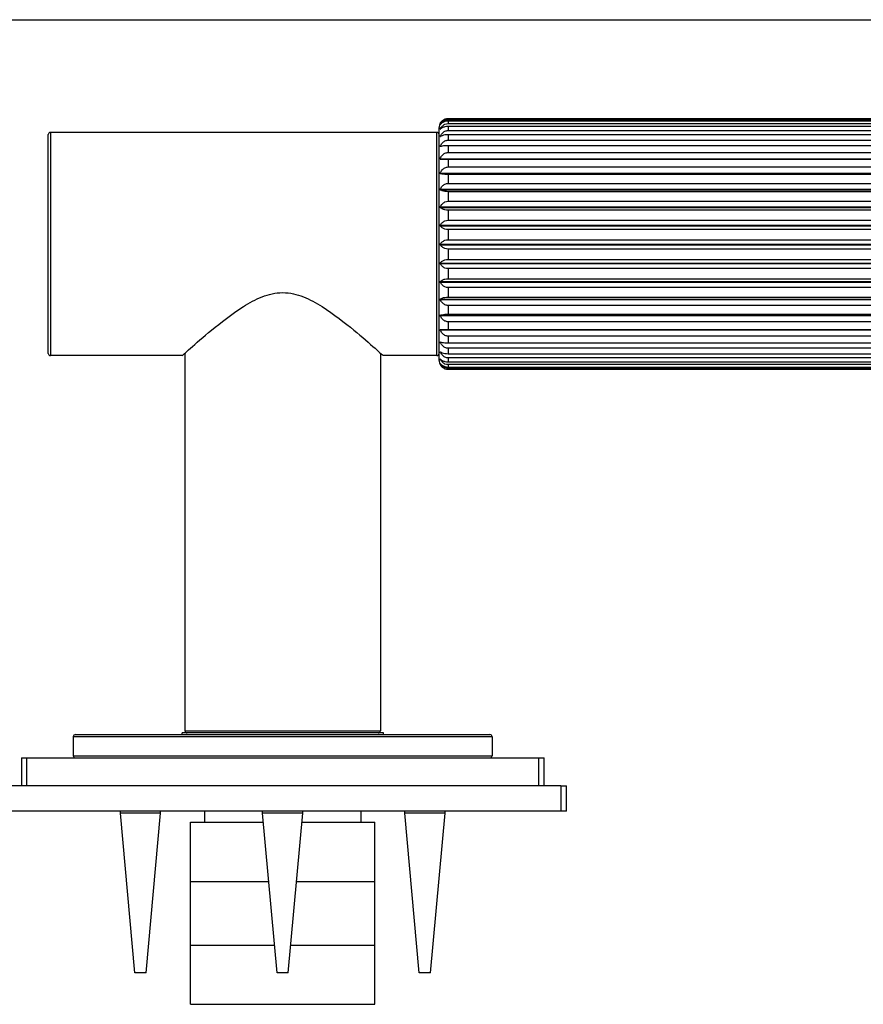
# Model space of a CAD drawing. Units: millimetres. Extents: x 19 to 722, y 20 to 505.
# Drawn here: x 447 to 522, y 417 to 505 of the extents above; entities that cross this region are included whole.
import ezdxf

# ---------------------------------------------------------------- set-up
doc = ezdxf.new("R2010")
doc.units = ezdxf.units.MM
doc.header["$LTSCALE"] = 2.5
for name, color, linetype, lineweight, true_color in [('Dimension (ISO)', 7, 'Continuous', 18, 0x00003f), ('Visible (ISO)', 7, 'Continuous', 25, 0x00003f), ('Visible Narrow (ISO)', 7, 'Continuous', 25, 0x00003f)]:
    doc.layers.add(name, color=color, linetype=linetype, lineweight=lineweight, true_color=true_color)
doc.layers.add('Sketch Geometry (ANSI)', color=7, linetype='Continuous', lineweight=25)
doc.styles.add('Samuel Heath (ISO)', font='tahoma.ttf')
doc.dimstyles.new('Samuel Heath (ISO)', dxfattribs={"dimscale": 2.5, "dimtxt": 3, "dimasz": 2.5, "dimexe": 1, "dimexo": 1.5, "dimgap": 0.762, "dimtad": 0, "dimtih": 1, "dimtoh": 1, "dimzin": 0, "dimdsep": 46, "dimtxsty": 'Samuel Heath (ISO)', "dimcen": 0.09, "dimdle": 10, "dimclrd": 256, "dimclre": 256, "dimclrt": 256, "dimazin": 0, "dimtfac": 1, "dimtmove": 0, "dimatfit": 3, "dimfxl": 1, "dimtolj": 1, "dimtzin": 0, "dimlwd": 15, "dimlwe": 15, "dimarcsym": 0})

# ---------------------------------------------------------------- blocks, each defined once
blk = doc.blocks.new('Borders Default Border')
at = {"layer": 'Sketch Geometry (ANSI)', "flags": 128}
blk.add_lwpolyline([(8, 8), (8, 202), (289, 202), (289, 8), (8, 8)], dxfattribs=at)
blk = doc.blocks.new('*D15')
at = {"layer": 'Defpoints', "color": 0, "transparency": 16777216}
for p in [(495.192, 395.488), (577.992, 355.907), (596.71, 355.907)]:
    blk.add_point(p, dxfattribs=at)
at = {"layer": 'Dimension (ISO)', "color": 176, "lineweight": 15, "true_color": 0x000080, "transparency": 16777216}
for p, q in [((596.71, 395.488), (596.71, 419.359)), ((596.71, 419.359), (602.96, 419.359)), ((498.942, 395.488), (599.21, 395.488)), ((596.71, 362.157), (596.71, 389.238)), ((581.742, 355.907), (599.21, 355.907))]:
    blk.add_line(p, q, dxfattribs=at)
at = {"layer": 'Dimension (ISO)', "color": 176, "true_color": 0x000080, "transparency": 16777216}
for points in [[(595.668, 389.238), (597.752, 389.238), (596.71, 395.488)], [(595.668, 362.157), (597.752, 362.157), (596.71, 355.907)]]:
    blk.add_solid(points, dxfattribs=at)
at = {"layer": 'Dimension (ISO)', "color": 176, "lineweight": 18, "true_color": 0x000080, "transparency": 16777216, "char_height": 7.5, "attachment_point": 2, "style": 'Samuel Heath (ISO)'}
for s, insert in [('\\A1; 39.50', (619.092, 429.076)), ('\\A1;[1{\\H0.7000x;\\S9/16;}]', (619.092, 417.454))]:
    blk.add_mtext(s, dxfattribs=dict(at, insert=insert))

msp = doc.modelspace()

# ---------------------------------------------------------------- linework, layer by layer
at = {"layer": 'Visible (ISO)'}
for p, q in [((484.3991, 495.7333), (484.3992, 495.7333)), ((485.0919, 496.127), (577.9919, 496.127)), ((577.9919, 496.1238), (485.0919, 496.1238)), ((485.0919, 496.0474), (577.9919, 496.0474)), ((577.9919, 495.9136), (485.0919, 495.9136)), ((484.0919, 494.9083), (449.4919, 494.9083)), ((484.2919, 474.4833), (484.2919, 495.3333)), ((484.3991, 495.5973), (484.4048, 495.5973)), ((484.3991, 495.1982), (484.4139, 495.1982)), ((485.0919, 495.6934), (577.9919, 495.6934)), ((577.9919, 495.4325), (485.0919, 495.4325)), ((485.0919, 495.0739), (577.9919, 495.0739)), ((449.2919, 475.1083), (449.2919, 494.7083)), ((484.3991, 494.5457), (484.4327, 494.5457)), ((577.9919, 494.6922), (485.0919, 494.6922)), ((485.0919, 494.2041), (577.9919, 494.2041)), ((484.3991, 493.6559), (484.4999, 493.6559)), ((577.9919, 493.711), (485.0919, 493.711)), ((485.0919, 493.1054), (577.9919, 493.1054)), ((484.3991, 492.5507), (578.6847, 492.5507)), ((484.3991, 492.5152), (578.6847, 492.5152)), ((577.9919, 492.513), (485.0919, 492.513)), ((485.0919, 491.8048), (577.9919, 491.8048)), ((484.3991, 491.2573), (578.6847, 491.2573)), ((484.3991, 491.2167), (578.6847, 491.2167)), ((577.9919, 491.1278), (485.0919, 491.1278)), ((484.3991, 489.8075), (578.6847, 489.8075)), ((484.3991, 489.7629), (578.6847, 489.7629)), ((485.0919, 490.3344), (577.9919, 490.3344)), ((577.9919, 489.5894), (485.0919, 489.5894)), ((485.0919, 488.7305), (577.9919, 488.7305)), ((484.3991, 488.2372), (578.6847, 488.2372)), ((484.3991, 488.1896), (578.6847, 488.1896)), ((577.9919, 487.9358), (485.0919, 487.9358)), ((485.0919, 487.0324), (577.9919, 487.0324)), ((484.3991, 486.5849), (578.6847, 486.5849)), ((484.3991, 486.5354), (578.6847, 486.5354)), ((577.9919, 486.2076), (485.0919, 486.2076)), ((485.0919, 485.282), (577.9919, 485.282)), ((484.3991, 484.8912), (578.6847, 484.8912)), ((484.3991, 484.8412), (578.6847, 484.8412)), ((577.9919, 484.4475), (485.0919, 484.4475)), ((485.0919, 483.5224), (577.9919, 483.5224)), ((484.3991, 483.198), (578.6847, 483.198)), ((484.3991, 483.1487), (578.6847, 483.1487)), ((577.9919, 482.6987), (485.0919, 482.6987)), ((485.0919, 481.7969), (577.9919, 481.7969)), ((484.3991, 481.547), (578.6847, 481.547)), ((484.3991, 481.4995), (578.6847, 481.4995)), ((577.9919, 481.0042), (485.0919, 481.0042)), ((484.3991, 479.9786), (578.6847, 479.9786)), ((484.3991, 479.9342), (578.6847, 479.9342)), ((485.0919, 480.148), (577.9919, 480.148)), ((577.9919, 479.406), (485.0919, 479.406)), ((484.3991, 478.5317), (578.6847, 478.5317)), ((484.3991, 478.4914), (578.6847, 478.4914)), ((485.0919, 478.6164), (577.9919, 478.6164)), ((484.3991, 477.2066), (578.6847, 477.2066)), ((577.9919, 477.9432), (485.0919, 477.9432)), ((485.0919, 477.2396), (577.9919, 477.2396)), ((577.9919, 476.6519), (485.0919, 476.6519)), ((484.3991, 476.1114), (484.4927, 476.1114)), ((485.0919, 476.0517), (577.9919, 476.0517)), ((577.9919, 475.5639), (485.0919, 475.5639)), ((461.2919, 474.9083), (449.4919, 474.9083)), ((461.5419, 475.1326), (461.5419, 441.3083)), ((479.0419, 475.1326), (479.0419, 441.3083)), ((484.0919, 474.9083), (479.2919, 474.9083)), ((484.3991, 475.2328), (484.4312, 475.2328)), ((484.3991, 474.5925), (484.4133, 474.5925)), ((485.0919, 475.0819), (577.9919, 475.0819)), ((577.9919, 474.7059), (485.0919, 474.7059)), ((484.3991, 474.2062), (484.4044, 474.2062)), ((485.0919, 474.354), (577.9919, 474.354)), ((577.9919, 474.0993), (485.0919, 474.0993)), ((485.0919, 473.8861), (577.9919, 473.8861)), ((577.9919, 473.7587), (485.0919, 473.7587)), ((485.0919, 473.6895), (577.9919, 473.6895)), ((479.3069, 441.1083), (461.2769, 441.1083)), ((461.2769, 440.9683), (461.2769, 441.1083)), ((479.3069, 440.9683), (479.3069, 441.1083)), ((451.5419, 440.7683), (451.5419, 439.0683)), ((451.7419, 440.9683), (488.8419, 440.9683)), ((489.0419, 440.7683), (489.0419, 439.0683)), ((446.8919, 438.8683), (447.3919, 438.8683)), ((446.8919, 438.8683), (446.8919, 436.3683)), ((447.3919, 438.8683), (493.1919, 438.8683)), ((493.1919, 438.8683), (493.6919, 438.8683)), ((493.6919, 436.3683), (493.6919, 438.8683)), ((495.1919, 436.3683), (445.3919, 436.3683)), ((495.1919, 436.3683), (495.6919, 436.3683)), ((495.6919, 434.1083), (495.6919, 436.3683)), ((495.1919, 434.1083), (445.3919, 434.1083)), ((455.7613, 433.9058), (455.7613, 434.1083)), ((459.3613, 433.9058), (459.3613, 434.1083)), ((463.2919, 434.1083), (463.2919, 433.1083)), ((468.4919, 433.9058), (468.4919, 434.1083)), ((472.0919, 433.9058), (472.0919, 434.1083)), ((477.2919, 434.1083), (477.2919, 433.1083)), ((481.2224, 433.9058), (481.2224, 434.1083)), ((484.8224, 433.9058), (484.8224, 434.1083)), ((495.6919, 434.1083), (495.1919, 434.1083)), ((459.3613, 433.9058), (455.7613, 433.9058)), ((457.0613, 419.6183), (455.7613, 433.9058)), ((458.0613, 419.6183), (459.3613, 433.9058)), ((462.0419, 433.1083), (468.5644, 433.1083)), ((462.0419, 422.1083), (462.0419, 433.1083)), ((472.0919, 433.9058), (468.4919, 433.9058)), ((469.7919, 419.6183), (468.4919, 433.9058)), ((470.7919, 419.6183), (472.0919, 433.9058)), ((472.0193, 433.1083), (478.5419, 433.1083)), ((478.5419, 422.1083), (478.5419, 433.1083)), ((484.8224, 433.9058), (481.2224, 433.9058)), ((482.5224, 419.6183), (481.2224, 433.9058)), ((483.5224, 419.6183), (484.8224, 433.9058)), ((462.0419, 427.7983), (469.0476, 427.7983)), ((462.0419, 416.7983), (462.0419, 427.7983)), ((471.5362, 427.7983), (478.5419, 427.7983)), ((478.5419, 416.7983), (478.5419, 427.7983)), ((462.0419, 422.1083), (469.5653, 422.1083)), ((471.0184, 422.1083), (478.5419, 422.1083)), ((458.0613, 419.6183), (457.0613, 419.6183)), ((470.7919, 419.6183), (469.7919, 419.6183)), ((483.5224, 419.6183), (482.5224, 419.6183)), ((462.0419, 416.7983), (478.5419, 416.7983))]:
    msp.add_line(p, q, dxfattribs=at)
for centre, radius, start, end in [((485.0919, 495.3333), 0.8, 148.57061, 180), ((449.4919, 494.7083), 0.2, 90, 180), ((484.0919, 494.7083), 0.2, 0, 90), ((449.4919, 475.1083), 0.2, 180, 270), ((484.0919, 475.1083), 0.2, 270, 0), ((485.0919, 474.4833), 0.8, 180, 211.42939), ((461.7419, 441.3083), 0.2, 180, 270), ((478.8419, 441.3083), 0.2, 270, 0), ((451.7419, 440.7683), 0.2, 90, 180), ((488.8419, 440.7683), 0.2, 0, 90), ((451.7419, 439.0683), 0.2, 180, 270), ((488.8419, 439.0683), 0.2, 270, 0)]:
    msp.add_arc(centre, radius, start, end, dxfattribs=at)
for points, knots in [([(484.3991, 495.7331), (484.3991, 495.7331), (484.399, 495.7331), (484.399, 495.7332), (484.399, 495.7332), (484.3991, 495.7332), (484.3991, 495.7333)], [-0.0024945252, -0.0024945252, -0.0024945252, -0.0024945252, 0, 0, 0, 0.0024945252, 0.0024945252, 0.0024945252, 0.0024945252]), ([(484.3991, 495.7333), (484.4403, 495.8048), (484.5, 495.8779), (484.6318, 495.9912), (484.7275, 496.0485), (484.9004, 496.1089), (485.0034, 496.127), (485.0919, 496.127)], [-0.08865269, -0.08865269, -0.08865269, -0.08865269, -0.057818824, -0.057818824, -0.026531141, -0.026531141, 0, 0, 0, 0]), ([(485.0919, 496.1238), (485.0034, 496.1238), (484.9004, 496.1058), (484.7275, 496.0459), (484.6318, 495.989), (484.5, 495.8766), (484.4403, 495.8041), (484.3991, 495.7331)], [0, 0, 0, 0, 0.026531141, 0.026531141, 0.057818824, 0.057818824, 0.08865269, 0.08865269, 0.08865269, 0.08865269]), ([(484.3991, 495.5973), (484.4403, 495.6791), (484.5, 495.7626), (484.6318, 495.8922), (484.7275, 495.9576), (484.9004, 496.0267), (485.0034, 496.0474), (485.0919, 496.0474)], [-0.08865269, -0.08865269, -0.08865269, -0.08865269, -0.057818824, -0.057818824, -0.026531141, -0.026531141, 0, 0, 0, 0]), ([(485.0919, 495.9136), (485.0034, 495.9136), (484.9004, 495.8987), (484.7275, 495.8489), (484.6318, 495.8018), (484.5, 495.7084), (484.4403, 495.6483), (484.3991, 495.5893)], [0, 0, 0, 0, 0.026531141, 0.026531141, 0.057818824, 0.057818824, 0.08865269, 0.08865269, 0.08865269, 0.08865269]), ([(484.3991, 495.5893), (484.3991, 495.5907), (484.399, 495.592), (484.399, 495.5933), (484.399, 495.5947), (484.3991, 495.596), (484.3991, 495.5973)], [-0.0024945252, -0.0024945252, -0.0024945252, -0.0024945252, 0, 0, 0, 0.0024945252, 0.0024945252, 0.0024945252, 0.0024945252]), ([(484.3991, 495.1826), (484.3991, 495.1852), (484.399, 495.1878), (484.399, 495.1904), (484.399, 495.193), (484.3991, 495.1956), (484.3991, 495.1982)], [-0.0024945252, -0.0024945252, -0.0024945252, -0.0024945252, 0, 0, 0, 0.0024945252, 0.0024945252, 0.0024945252, 0.0024945252]), ([(484.3991, 495.1982), (484.4403, 495.2882), (484.5, 495.3801), (484.6318, 495.5226), (484.7275, 495.5946), (484.9004, 495.6707), (485.0034, 495.6934), (485.0919, 495.6934)], [-0.08865269, -0.08865269, -0.08865269, -0.08865269, -0.057818824, -0.057818824, -0.026531141, -0.026531141, 0, 0, 0, 0]), ([(485.0919, 495.4325), (485.0034, 495.4325), (484.9004, 495.421), (484.7275, 495.3826), (484.6318, 495.3463), (484.5, 495.2743), (484.4403, 495.228), (484.3991, 495.1826)], [0, 0, 0, 0, 0.026531141, 0.026531141, 0.057818824, 0.057818824, 0.08865269, 0.08865269, 0.08865269, 0.08865269]), ([(484.3991, 494.5457), (484.4403, 494.6417), (484.5, 494.7397), (484.6318, 494.8917), (484.7275, 494.9686), (484.9004, 495.0497), (485.0034, 495.0739), (485.0919, 495.0739)], [-0.08865269, -0.08865269, -0.08865269, -0.08865269, -0.057818824, -0.057818824, -0.026531141, -0.026531141, 0, 0, 0, 0]), ([(484.3991, 494.5228), (484.3991, 494.5266), (484.399, 494.5304), (484.399, 494.5343), (484.399, 494.5381), (484.3991, 494.5419), (484.3991, 494.5457)], [-0.0024945252, -0.0024945252, -0.0024945252, -0.0024945252, 0, 0, 0, 0.0024945252, 0.0024945252, 0.0024945252, 0.0024945252]), ([(485.0919, 494.6922), (485.0034, 494.6922), (484.9004, 494.6844), (484.7275, 494.6584), (484.6318, 494.6338), (484.5, 494.585), (484.4403, 494.5536), (484.3991, 494.5228)], [0, 0, 0, 0, 0.026531141, 0.026531141, 0.057818824, 0.057818824, 0.08865269, 0.08865269, 0.08865269, 0.08865269]), ([(484.3991, 493.6559), (484.4403, 493.7555), (484.5, 493.8572), (484.6318, 494.015), (484.7275, 494.0947), (484.9004, 494.1789), (485.0034, 494.2041), (485.0919, 494.2041)], [-0.08865269, -0.08865269, -0.08865269, -0.08865269, -0.057818824, -0.057818824, -0.026531141, -0.026531141, 0, 0, 0, 0]), ([(484.3991, 493.6263), (484.3991, 493.6313), (484.399, 493.6362), (484.399, 493.6411), (484.399, 493.646), (484.3991, 493.6509), (484.3991, 493.6559)], [-0.0024945252, -0.0024945252, -0.0024945252, -0.0024945252, 0, 0, 0, 0.0024945252, 0.0024945252, 0.0024945252, 0.0024945252]), ([(485.0919, 493.711), (485.0034, 493.711), (484.9004, 493.7071), (484.7275, 493.6941), (484.6318, 493.6818), (484.5, 493.6574), (484.4403, 493.6417), (484.3991, 493.6263)], [0, 0, 0, 0, 0.026531141, 0.026531141, 0.057818824, 0.057818824, 0.08865269, 0.08865269, 0.08865269, 0.08865269]), ([(484.3991, 492.5507), (484.4403, 492.6515), (484.5, 492.7544), (484.6318, 492.9141), (484.7275, 492.9947), (484.9004, 493.0799), (485.0034, 493.1054), (485.0919, 493.1054)], [-0.08865269, -0.08865269, -0.08865269, -0.08865269, -0.057818824, -0.057818824, -0.026531141, -0.026531141, 0, 0, 0, 0]), ([(484.3991, 492.5152), (484.3991, 492.5211), (484.399, 492.527), (484.399, 492.5329), (484.399, 492.5388), (484.3991, 492.5447), (484.3991, 492.5507)], [-0.0024945252, -0.0024945252, -0.0024945252, -0.0024945252, 0, 0, 0, 0.0024945252, 0.0024945252, 0.0024945252, 0.0024945252]), ([(485.0919, 492.513), (485.0034, 492.513), (484.9004, 492.5131), (484.7275, 492.5134), (484.6318, 492.5138), (484.5, 492.5144), (484.4403, 492.5148), (484.3991, 492.5152)], [0, 0, 0, 0, 0.026531141, 0.026531141, 0.057818824, 0.057818824, 0.08865269, 0.08865269, 0.08865269, 0.08865269]), ([(484.3991, 491.2573), (484.4403, 491.3568), (484.5, 491.4584), (484.6318, 491.616), (484.7275, 491.6956), (484.9004, 491.7797), (485.0034, 491.8048), (485.0919, 491.8048)], [-0.08865269, -0.08865269, -0.08865269, -0.08865269, -0.057818824, -0.057818824, -0.026531141, -0.026531141, 0, 0, 0, 0]), ([(484.3991, 491.2167), (484.3991, 491.2235), (484.399, 491.2302), (484.399, 491.237), (484.399, 491.2437), (484.3991, 491.2505), (484.3991, 491.2573)], [-0.0024945252, -0.0024945252, -0.0024945252, -0.0024945252, 0, 0, 0, 0.0024945252, 0.0024945252, 0.0024945252, 0.0024945252]), ([(485.0919, 491.1278), (485.0034, 491.1278), (484.9004, 491.1319), (484.7275, 491.1455), (484.6318, 491.1585), (484.5, 491.1841), (484.4403, 491.2006), (484.3991, 491.2167)], [0, 0, 0, 0, 0.026531141, 0.026531141, 0.057818824, 0.057818824, 0.08865269, 0.08865269, 0.08865269, 0.08865269]), ([(484.3991, 489.7629), (484.3991, 489.7704), (484.399, 489.7778), (484.399, 489.7852), (484.399, 489.7927), (484.3991, 489.8001), (484.3991, 489.8075)], [-0.0024945252, -0.0024945252, -0.0024945252, -0.0024945252, 0, 0, 0, 0.0024945252, 0.0024945252, 0.0024945252, 0.0024945252]), ([(484.3991, 489.8075), (484.4403, 489.9033), (484.5, 490.001), (484.6318, 490.1527), (484.7275, 490.2294), (484.9004, 490.3103), (485.0034, 490.3344), (485.0919, 490.3344)], [-0.08865269, -0.08865269, -0.08865269, -0.08865269, -0.057818824, -0.057818824, -0.026531141, -0.026531141, 0, 0, 0, 0]), ([(485.0919, 489.5894), (485.0034, 489.5894), (484.9004, 489.5974), (484.7275, 489.624), (484.6318, 489.6493), (484.5, 489.6992), (484.4403, 489.7314), (484.3991, 489.7629)], [0, 0, 0, 0, 0.026531141, 0.026531141, 0.057818824, 0.057818824, 0.08865269, 0.08865269, 0.08865269, 0.08865269]), ([(484.3991, 488.2372), (484.4403, 488.3268), (484.5, 488.4183), (484.6318, 488.5603), (484.7275, 488.6321), (484.9004, 488.7078), (485.0034, 488.7305), (485.0919, 488.7305)], [-0.08865269, -0.08865269, -0.08865269, -0.08865269, -0.057818824, -0.057818824, -0.026531141, -0.026531141, 0, 0, 0, 0]), ([(484.3991, 488.1896), (484.3991, 488.1975), (484.399, 488.2055), (484.399, 488.2134), (484.399, 488.2213), (484.3991, 488.2292), (484.3991, 488.2372)], [-0.0024945252, -0.0024945252, -0.0024945252, -0.0024945252, 0, 0, 0, 0.0024945252, 0.0024945252, 0.0024945252, 0.0024945252]), ([(485.0919, 487.9358), (485.0034, 487.9358), (484.9004, 487.9475), (484.7275, 487.9864), (484.6318, 488.0233), (484.5, 488.0964), (484.4403, 488.1435), (484.3991, 488.1896)], [0, 0, 0, 0, 0.026531141, 0.026531141, 0.057818824, 0.057818824, 0.08865269, 0.08865269, 0.08865269, 0.08865269]), ([(484.3991, 486.5849), (484.4403, 486.6662), (484.5, 486.7492), (484.6318, 486.878), (484.7275, 486.9431), (484.9004, 487.0118), (485.0034, 487.0324), (485.0919, 487.0324)], [-0.08865269, -0.08865269, -0.08865269, -0.08865269, -0.057818824, -0.057818824, -0.026531141, -0.026531141, 0, 0, 0, 0]), ([(484.3991, 486.5354), (484.3991, 486.5437), (484.399, 486.5519), (484.399, 486.5601), (484.399, 486.5684), (484.3991, 486.5766), (484.3991, 486.5849)], [-0.0024945252, -0.0024945252, -0.0024945252, -0.0024945252, 0, 0, 0, 0.0024945252, 0.0024945252, 0.0024945252, 0.0024945252]), ([(485.0919, 486.2076), (485.0034, 486.2076), (484.9004, 486.2227), (484.7275, 486.273), (484.6318, 486.3207), (484.5, 486.4151), (484.4403, 486.4759), (484.3991, 486.5354)], [0, 0, 0, 0, 0.026531141, 0.026531141, 0.057818824, 0.057818824, 0.08865269, 0.08865269, 0.08865269, 0.08865269]), ([(484.3991, 484.8912), (484.4403, 484.9623), (484.5, 485.0347), (484.6318, 485.1472), (484.7275, 485.204), (484.9004, 485.264), (485.0034, 485.282), (485.0919, 485.282)], [-0.08865269, -0.08865269, -0.08865269, -0.08865269, -0.057818824, -0.057818824, -0.026531141, -0.026531141, 0, 0, 0, 0]), ([(484.3991, 484.8412), (484.3991, 484.8496), (484.399, 484.8579), (484.399, 484.8662), (484.399, 484.8746), (484.3991, 484.8829), (484.3991, 484.8912)], [-0.0024945252, -0.0024945252, -0.0024945252, -0.0024945252, 0, 0, 0, 0.0024945252, 0.0024945252, 0.0024945252, 0.0024945252]), ([(485.0919, 484.4475), (485.0034, 484.4475), (484.9004, 484.4656), (484.7275, 484.526), (484.6318, 484.5833), (484.5, 484.6966), (484.4403, 484.7697), (484.3991, 484.8412)], [0, 0, 0, 0, 0.026531141, 0.026531141, 0.057818824, 0.057818824, 0.08865269, 0.08865269, 0.08865269, 0.08865269]), ([(484.3991, 483.198), (484.4403, 483.257), (484.5, 483.3171), (484.6318, 483.4105), (484.7275, 483.4577), (484.9004, 483.5075), (485.0034, 483.5224), (485.0919, 483.5224)], [-0.08865269, -0.08865269, -0.08865269, -0.08865269, -0.057818824, -0.057818824, -0.026531141, -0.026531141, 0, 0, 0, 0]), ([(484.3991, 483.1487), (484.3991, 483.1569), (484.399, 483.1652), (484.399, 483.1734), (484.399, 483.1816), (484.3991, 483.1898), (484.3991, 483.198)], [-0.0024945252, -0.0024945252, -0.0024945252, -0.0024945252, 0, 0, 0, 0.0024945252, 0.0024945252, 0.0024945252, 0.0024945252]), ([(485.0919, 482.6987), (485.0034, 482.6987), (484.9004, 482.7193), (484.7275, 482.7884), (484.6318, 482.8539), (484.5, 482.9834), (484.4403, 483.0669), (484.3991, 483.1487)], [0, 0, 0, 0, 0.026531141, 0.026531141, 0.057818824, 0.057818824, 0.08865269, 0.08865269, 0.08865269, 0.08865269]), ([(484.3991, 481.547), (484.4403, 481.5924), (484.5, 481.6387), (484.6318, 481.7107), (484.7275, 481.747), (484.9004, 481.7854), (485.0034, 481.7969), (485.0919, 481.7969)], [-0.08865269, -0.08865269, -0.08865269, -0.08865269, -0.057818824, -0.057818824, -0.026531141, -0.026531141, 0, 0, 0, 0]), ([(484.3991, 481.4995), (484.3991, 481.5074), (484.399, 481.5153), (484.399, 481.5232), (484.399, 481.5311), (484.3991, 481.539), (484.3991, 481.547)], [-0.0024945252, -0.0024945252, -0.0024945252, -0.0024945252, 0, 0, 0, 0.0024945252, 0.0024945252, 0.0024945252, 0.0024945252]), ([(485.0919, 481.0042), (485.0034, 481.0042), (484.9004, 481.027), (484.7275, 481.103), (484.6318, 481.175), (484.5, 481.3176), (484.4403, 481.4095), (484.3991, 481.4995)], [0, 0, 0, 0, 0.026531141, 0.026531141, 0.057818824, 0.057818824, 0.08865269, 0.08865269, 0.08865269, 0.08865269]), ([(461.2919, 474.9083), (461.2919, 474.9083), (461.5513, 475.1436), (462.5001, 475.9829), (463.1866, 476.5831), (464.7267, 477.8536), (465.7003, 478.6319), (467.3024, 479.639), (467.8589, 479.9454), (469.0265, 480.4013), (469.6379, 480.5494), (470.2919, 480.5494), (470.9458, 480.5494), (471.5572, 480.4013), (472.7248, 479.9454), (473.2814, 479.639), (474.8834, 478.6319), (475.857, 477.8536), (477.3971, 476.5831), (478.0836, 475.9829), (479.0324, 475.1436), (479.2919, 474.9083), (479.2919, 474.9083)], [4.538657, 4.538657, 4.538657, 4.538657, 4.9027496, 4.9027496, 5.2668422, 5.2668422, 5.6591924, 5.6591924, 5.8553675, 5.8553675, 6.0515426, 6.0515426, 6.0515426, 6.2477177, 6.2477177, 6.4438929, 6.4438929, 6.8362431, 6.8362431, 7.2003357, 7.2003357, 7.5644283, 7.5644283, 7.5644283, 7.5644283]), ([(484.3991, 479.9342), (484.3991, 479.9416), (484.399, 479.949), (484.399, 479.9564), (484.399, 479.9638), (484.3991, 479.9712), (484.3991, 479.9786)], [-0.0024945252, -0.0024945252, -0.0024945252, -0.0024945252, 0, 0, 0, 0.0024945252, 0.0024945252, 0.0024945252, 0.0024945252]), ([(484.3991, 479.9786), (484.4403, 480.0094), (484.5, 480.0408), (484.6318, 480.0896), (484.7275, 480.1142), (484.9004, 480.1402), (485.0034, 480.148), (485.0919, 480.148)], [-0.08865269, -0.08865269, -0.08865269, -0.08865269, -0.057818824, -0.057818824, -0.026531141, -0.026531141, 0, 0, 0, 0]), ([(485.0919, 479.406), (485.0034, 479.406), (484.9004, 479.4302), (484.7275, 479.5113), (484.6318, 479.5881), (484.5, 479.7402), (484.4403, 479.8382), (484.3991, 479.9342)], [0, 0, 0, 0, 0.026531141, 0.026531141, 0.057818824, 0.057818824, 0.08865269, 0.08865269, 0.08865269, 0.08865269]), ([(484.3991, 478.4914), (484.3991, 478.4981), (484.399, 478.5048), (484.399, 478.5115), (484.399, 478.5182), (484.3991, 478.525), (484.3991, 478.5317)], [-0.0024945252, -0.0024945252, -0.0024945252, -0.0024945252, 0, 0, 0, 0.0024945252, 0.0024945252, 0.0024945252, 0.0024945252]), ([(484.3991, 478.5317), (484.4403, 478.5471), (484.5, 478.5628), (484.6318, 478.5872), (484.7275, 478.5995), (484.9004, 478.6125), (485.0034, 478.6164), (485.0919, 478.6164)], [-0.08865269, -0.08865269, -0.08865269, -0.08865269, -0.057818824, -0.057818824, -0.026531141, -0.026531141, 0, 0, 0, 0]), ([(485.0919, 477.9432), (485.0034, 477.9432), (484.9004, 477.9683), (484.7275, 478.0525), (484.6318, 478.1322), (484.5, 478.29), (484.4403, 478.3917), (484.3991, 478.4914)], [0, 0, 0, 0, 0.026531141, 0.026531141, 0.057818824, 0.057818824, 0.08865269, 0.08865269, 0.08865269, 0.08865269]), ([(484.3991, 477.2066), (484.3991, 477.2124), (484.399, 477.2183), (484.399, 477.2242), (484.399, 477.23), (484.3991, 477.2359), (484.3991, 477.2418)], [-0.0024945252, -0.0024945252, -0.0024945252, -0.0024945252, 0, 0, 0, 0.0024945252, 0.0024945252, 0.0024945252, 0.0024945252]), ([(484.3991, 477.2418), (484.4403, 477.2414), (484.5, 477.241), (484.6318, 477.2404), (484.7275, 477.2401), (484.9004, 477.2397), (485.0034, 477.2396), (485.0919, 477.2396)], [-0.08865269, -0.08865269, -0.08865269, -0.08865269, -0.057818824, -0.057818824, -0.026531141, -0.026531141, 0, 0, 0, 0]), ([(485.0919, 476.6519), (485.0034, 476.6519), (484.9004, 476.6773), (484.7275, 476.7625), (484.6318, 476.8432), (484.5, 477.0029), (484.4403, 477.1057), (484.3991, 477.2066)], [0, 0, 0, 0, 0.026531141, 0.026531141, 0.057818824, 0.057818824, 0.08865269, 0.08865269, 0.08865269, 0.08865269]), ([(484.3991, 476.1114), (484.3991, 476.1163), (484.399, 476.1212), (484.399, 476.126), (484.399, 476.1309), (484.3991, 476.1357), (484.3991, 476.1406)], [-0.0024945252, -0.0024945252, -0.0024945252, -0.0024945252, 0, 0, 0, 0.0024945252, 0.0024945252, 0.0024945252, 0.0024945252]), ([(484.3991, 476.1406), (484.4403, 476.1245), (484.5, 476.108), (484.6318, 476.0824), (484.7275, 476.0695), (484.9004, 476.0558), (485.0034, 476.0517), (485.0919, 476.0517)], [-0.08865269, -0.08865269, -0.08865269, -0.08865269, -0.057818824, -0.057818824, -0.026531141, -0.026531141, 0, 0, 0, 0]), ([(485.0919, 475.5639), (485.0034, 475.5639), (484.9004, 475.589), (484.7275, 475.6731), (484.6318, 475.7527), (484.5, 475.9103), (484.4403, 476.0119), (484.3991, 476.1114)], [0, 0, 0, 0, 0.026531141, 0.026531141, 0.057818824, 0.057818824, 0.08865269, 0.08865269, 0.08865269, 0.08865269]), ([(484.3991, 475.2328), (484.3991, 475.2366), (484.399, 475.2404), (484.399, 475.2441), (484.399, 475.2479), (484.3991, 475.2516), (484.3991, 475.2554)], [-0.0024945252, -0.0024945252, -0.0024945252, -0.0024945252, 0, 0, 0, 0.0024945252, 0.0024945252, 0.0024945252, 0.0024945252]), ([(484.3991, 474.5925), (484.3991, 474.5951), (484.399, 474.5976), (484.399, 474.6002), (484.399, 474.6027), (484.3991, 474.6052), (484.3991, 474.6078)], [-0.0024945252, -0.0024945252, -0.0024945252, -0.0024945252, 0, 0, 0, 0.0024945252, 0.0024945252, 0.0024945252, 0.0024945252]), ([(484.3991, 475.2554), (484.4403, 475.2238), (484.5, 475.1917), (484.6318, 475.1417), (484.7275, 475.1165), (484.9004, 475.0899), (485.0034, 475.0819), (485.0919, 475.0819)], [-0.08865269, -0.08865269, -0.08865269, -0.08865269, -0.057818824, -0.057818824, -0.026531141, -0.026531141, 0, 0, 0, 0]), ([(485.0919, 474.7059), (485.0034, 474.7059), (484.9004, 474.7301), (484.7275, 474.811), (484.6318, 474.8877), (484.5, 475.0393), (484.4403, 475.1371), (484.3991, 475.2328)], [0, 0, 0, 0, 0.026531141, 0.026531141, 0.057818824, 0.057818824, 0.08865269, 0.08865269, 0.08865269, 0.08865269]), ([(484.3991, 474.6078), (484.4403, 474.5617), (484.5, 474.5146), (484.6318, 474.4416), (484.7275, 474.4047), (484.9004, 474.3657), (485.0034, 474.354), (485.0919, 474.354)], [-0.08865269, -0.08865269, -0.08865269, -0.08865269, -0.057818824, -0.057818824, -0.026531141, -0.026531141, 0, 0, 0, 0]), ([(485.0919, 474.0993), (485.0034, 474.0993), (484.9004, 474.1219), (484.7275, 474.1976), (484.6318, 474.2694), (484.5, 474.4114), (484.4403, 474.5029), (484.3991, 474.5925)], [0, 0, 0, 0, 0.026531141, 0.026531141, 0.057818824, 0.057818824, 0.08865269, 0.08865269, 0.08865269, 0.08865269]), ([(484.3991, 474.2062), (484.3991, 474.2075), (484.399, 474.2088), (484.399, 474.21), (484.399, 474.2113), (484.3991, 474.2126), (484.3991, 474.2138)], [-0.0024945252, -0.0024945252, -0.0024945252, -0.0024945252, 0, 0, 0, 0.0024945252, 0.0024945252, 0.0024945252, 0.0024945252]), ([(484.3991, 474.2138), (484.4403, 474.1543), (484.5, 474.0935), (484.6318, 473.9991), (484.7275, 473.9514), (484.9004, 473.9011), (485.0034, 473.8861), (485.0919, 473.8861)], [-0.08865269, -0.08865269, -0.08865269, -0.08865269, -0.057818824, -0.057818824, -0.026531141, -0.026531141, 0, 0, 0, 0]), ([(485.0919, 473.7587), (485.0034, 473.7587), (484.9004, 473.7793), (484.7275, 473.848), (484.6318, 473.913), (484.5, 474.0419), (484.4403, 474.1249), (484.3991, 474.2062)], [0, 0, 0, 0, 0.026531141, 0.026531141, 0.057818824, 0.057818824, 0.08865269, 0.08865269, 0.08865269, 0.08865269]), ([(484.4093, 474.0661), (484.4499, 474.0001), (484.5052, 473.9341), (484.6318, 473.8253), (484.7275, 473.768), (484.9004, 473.7076), (485.0034, 473.6895), (485.0919, 473.6895)], [-0.086195131, -0.086195131, -0.086195131, -0.086195131, -0.057818824, -0.057818824, -0.026531141, -0.026531141, 0, 0, 0, 0])]:
    msp.add_open_spline(points, degree=3, knots=knots, dxfattribs=at)
at = {"layer": 'Visible Narrow (ISO)'}
for p, q in [((485.0919, 496.1238), (485.0919, 496.0474)), ((485.0919, 495.9136), (485.0919, 495.6934)), ((449.4919, 494.9083), (449.4919, 474.9083)), ((484.0919, 474.9083), (484.0919, 494.9083)), ((485.0919, 495.4325), (485.0919, 495.0739)), ((485.0919, 494.6922), (485.0919, 494.2041)), ((485.0919, 493.711), (485.0919, 493.1054)), ((485.0919, 492.513), (485.0919, 491.8048)), ((485.0919, 491.1278), (485.0919, 490.3344)), ((485.0919, 489.5894), (485.0919, 488.7305)), ((485.0919, 487.9358), (485.0919, 487.0324)), ((485.0919, 486.2076), (485.0919, 485.282)), ((485.0919, 484.4475), (485.0919, 483.5224)), ((485.0919, 482.6987), (485.0919, 481.7969)), ((485.0919, 481.0042), (485.0919, 480.148)), ((485.0919, 479.406), (485.0919, 478.6164)), ((485.0919, 477.9432), (485.0919, 477.2396)), ((485.0919, 476.6519), (485.0919, 476.0517)), ((485.0919, 475.5639), (485.0919, 475.0819)), ((485.0919, 474.7059), (485.0919, 474.354)), ((485.0919, 474.0993), (485.0919, 473.8861)), ((485.0919, 473.7587), (485.0919, 473.6895)), ((461.5419, 441.3083), (479.0419, 441.3083)), ((489.0419, 440.7683), (451.5419, 440.7683)), ((447.3919, 436.3683), (447.3919, 438.8683)), ((451.5419, 439.0683), (489.0419, 439.0683)), ((493.1919, 438.8683), (493.1919, 436.3683)), ((495.1919, 436.3683), (495.1919, 434.1083))]:
    msp.add_line(p, q, dxfattribs=at)

# ---------------------------------------------------------------- block references
at = {"xscale": 2.5, "yscale": 2.5, "zscale": 2.5}
msp.add_blockref('Borders Default Border', (0, 0), dxfattribs=at)

# ---------------------------------------------------------------- dimensions: what is measured, and where the dimension line sits
at = {"layer": 'Dimension (ISO)', "color": 176, "lineweight": 18, "true_color": 0x000080}
dim = msp.add_linear_dim(base=(596.71, 355.9067), p1=(495.1919, 395.4883), p2=(577.9919, 355.9067), angle=90, text=' <>\\X[1{\\H0.7000x;\\S9/16;}]', dimstyle='Samuel Heath (ISO)', override={"dimgap": 0.762, "dimdec": 2, "dimlfac": 0.997939, "dimpost": '\\X', "dimtol": 0, "dimlim": 0, "dimtp": 0, "dimtm": 0, "dimtdec": 2, "dimtofl": 0, "dimatfit": 2, "dimtvp": -0.25}, dxfattribs=at)
dim.commit()
dim.dimension.update_dxf_attribs({"geometry": '*D15', "text_midpoint": (619.0919, 419.3588), "dimtype": 160})

doc.saveas('drawing.dxf')
